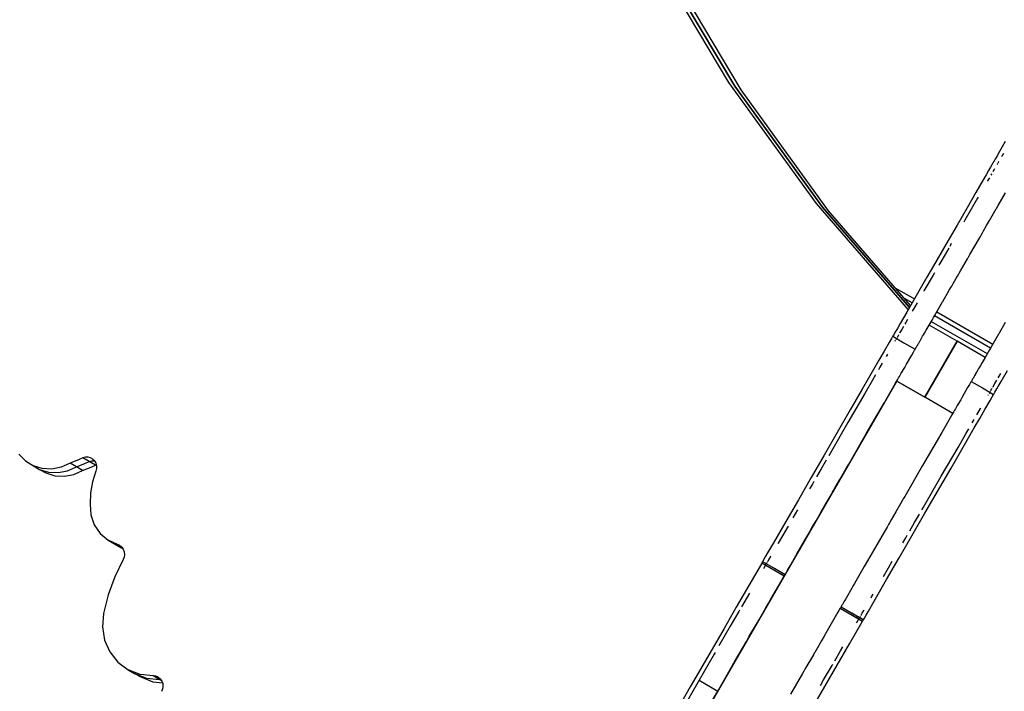
# Model space of a CAD drawing. Units: millimetres. Extents: x -5430 to 6896, y -2715 to 6750.
# Drawn here: x 2018 to 2475, y 2510 to 2822 of the extents above; entities that cross this region are included whole.
import ezdxf

# ---------------------------------------------------------------- set-up
doc = ezdxf.new("R2010")
doc.units = ezdxf.units.MM
doc.styles.get("Standard").update_dxf_attribs({"font": 'arial.ttf'})
doc.dimstyles.new('Kopia ISO-25', dxfattribs={"dimtxt": 300, "dimasz": 120, "dimexe": 1.25, "dimexo": 0.625, "dimgap": 100, "dimtad": 1, "dimlfac": 0.001, "dimrnd": 0.1, "dimtxsty": 'Standard', "dimblk": 'ARCHTICK', "dimcen": 2.5, "dimadec": 0, "dimazin": 0, "dimtfac": 1, "dimtmove": 0, "dimatfit": 3, "dimfxl": 1, "dimarcsym": 0})

# ---------------------------------------------------------------- blocks, each defined once
blk = doc.blocks.new('_ArchTick')
at = {"color": 0, "linetype": 'ByBlock', "const_width": 0.15}
blk.add_lwpolyline([(-0.5, -0.5), (0.5, 0.5)], dxfattribs=at)
blk = doc.blocks.new('*D7')
at = {"color": 0, "lineweight": -2}
for p, q in [((2306.74, 4946.17), (-4954.38, 4946.17)), ((-4953.13, 4946.17), (-4953.13, -1782.41)), ((-2157.74, -1782.41), (-4954.38, -1782.41))]:
    blk.add_line(p, q, dxfattribs=at)
at = {"layer": 'Defpoints', "color": 0}
for p in [(2307.37, 4946.17), (-4953.13, -1782.41), (-2157.12, -1782.41)]:
    blk.add_point(p, dxfattribs=at)
at = {"color": 0, "lineweight": -2, "xscale": 120, "yscale": 120, "zscale": 120}
for p, rotation in [((-4953.13, 4946.17), 90), ((-4953.13, -1782.41), 270)]:
    blk.add_blockref('_ArchTick', p, dxfattribs=dict(at, rotation=rotation))
at = {"color": 0, "insert": (-5233.41, 1581.88), "char_height": 300, "attachment_point": 5, "rotation": 90}
blk.add_mtext('6,7m', dxfattribs=at)
blk = doc.blocks.new('*D8')
at = {"color": 0, "lineweight": -2}
for p, q in [((4695.91, 2932.55), (4695.91, -2649.58)), ((-3849.94, -383.04), (-3849.94, -2649.58)), ((-3849.94, -2648.33), (4695.91, -2648.33))]:
    blk.add_line(p, q, dxfattribs=at)
at = {"layer": 'Defpoints', "color": 0}
for p in [(4695.91, 2933.17), (-3849.94, -382.41), (4695.91, -2648.33)]:
    blk.add_point(p, dxfattribs=at)
at = {"color": 0, "lineweight": -2, "xscale": 120, "yscale": 120, "zscale": 120, "rotation": 180}
blk.add_blockref('_ArchTick', (-3849.94, -2648.33), dxfattribs=at)
at = {"color": 0, "lineweight": -2, "xscale": 120, "yscale": 120, "zscale": 120}
blk.add_blockref('_ArchTick', (4695.91, -2648.33), dxfattribs=at)
at = {"color": 0, "insert": (422.99, -2368.04), "char_height": 300, "attachment_point": 5}
blk.add_mtext('8,5m', dxfattribs=at)

msp = doc.modelspace()

# ---------------------------------------------------------------- linework, layer by layer
for p, q in [((2311.317, 2852.63, 0), (2346.953, 2792.838, 0)), ((2349.876, 2791.15, 0), (2314.24, 2850.942, 0)), ((2314.24, 2850.942, 0), (2349.876, 2791.15, 0)), ((2352.799, 2789.463, 0), (2317.163, 2849.255, 0)), ((2346.953, 2792.838, 0), (2387.531, 2736.635, 0)), ((2390.454, 2734.947, 0), (2349.876, 2791.15, 0)), ((2349.876, 2791.15, 0), (2390.454, 2734.947, 0)), ((2393.377, 2733.259, 0), (2352.799, 2789.463, 0)), ((2475.335, 2765.415, 0), (2473.961, 2763.034, 0)), ((2472.698, 2760.847, 0), (2471.568, 2758.889, 0)), ((2473.961, 2763.034, 0), (2472.698, 2760.847, 0)), ((2474.469, 2759.914, 0), (2474.109, 2759.291, 0)), ((2469.462, 2755.242, 0), (2469.144, 2754.692, 0)), ((2469.664, 2755.592, 0), (2469.462, 2755.242, 0)), ((2469.781, 2755.795, 0), (2469.664, 2755.592, 0)), ((2469.912, 2756.022, 0), (2469.781, 2755.795, 0)), ((2469.983, 2756.144, 0), (2469.912, 2756.022, 0)), ((2470.058, 2756.274, 0), (2469.983, 2756.144, 0)), ((2470.136, 2756.41, 0), (2470.058, 2756.274, 0)), ((2470.177, 2756.481, 0), (2470.136, 2756.41, 0)), ((2470.22, 2756.554, 0), (2470.177, 2756.481, 0)), ((2470.263, 2756.629, 0), (2470.22, 2756.554, 0)), ((2470.307, 2756.706, 0), (2470.263, 2756.629, 0)), ((2470.4, 2756.866, 0), (2470.307, 2756.706, 0)), ((2470.497, 2757.035, 0), (2470.4, 2756.866, 0)), ((2470.599, 2757.213, 0), (2470.497, 2757.035, 0)), ((2471.568, 2758.889, 0), (2470.599, 2757.213, 0)), ((2471.793, 2755.279, 0), (2471.781, 2755.259, 0)), ((2471.88, 2755.431, 0), (2471.862, 2755.4, 0)), ((2471.959, 2755.567, 0), (2471.915, 2755.49, 0)), ((2472.014, 2755.662, 0), (2471.99, 2755.621, 0)), ((2472.051, 2755.726, 0), (2472.03, 2755.691, 0)), ((2472.138, 2755.878, 0), (2472.12, 2755.846, 0)), ((2472.339, 2756.225, 0), (2472.238, 2756.05, 0)), ((2474.109, 2759.291, 0), (2473.611, 2758.428, 0)), ((2467.613, 2752.04, 0), (2466.462, 2750.046, 0)), ((2468.509, 2753.592, 0), (2467.613, 2752.04, 0)), ((2469.144, 2754.692, 0), (2468.509, 2753.592, 0)), ((2470.214, 2752.545, 0), (2469.572, 2751.433, 0)), ((2470.332, 2752.749, 0), (2470.214, 2752.545, 0)), ((2471.648, 2755.028, 0), (2471.515, 2754.798, 0)), ((2471.735, 2755.178, 0), (2471.707, 2755.13, 0)), ((2465.077, 2747.648, 0), (2461.691, 2741.782, 0)), ((2466.462, 2750.046, 0), (2465.077, 2747.648, 0)), ((2467.17, 2747.273, 0), (2467.041, 2747.049, 0)), ((2467.954, 2748.63, 0), (2467.17, 2747.273, 0)), ((2468.92, 2750.304, 0), (2468.632, 2749.805, 0)), ((2469.055, 2750.537, 0), (2468.92, 2750.304, 0)), ((2461.691, 2741.782, 0), (2457.616, 2734.725, 0)), ((2472.083, 2735.782, 0), (2475.47, 2741.648, 0)), ((2462.514, 2739.209, 0), (2456.633, 2729.022, 0)), ((2462.739, 2739.598, 0), (2462.514, 2739.209, 0)), ((2387.531, 2736.635, 0), (2430.248, 2687.321, 0)), ((2430.832, 2688.333, 0), (2390.454, 2734.947, 0)), ((2390.454, 2734.947, 0), (2430.832, 2688.333, 0)), ((2431.416, 2689.346, 0), (2393.377, 2733.259, 0)), ((2457.616, 2734.725, 0), (2452.948, 2726.64, 0)), ((2468.009, 2728.725, 0), (2470.552, 2733.13, 0)), ((2470.552, 2733.13, 0), (2471.175, 2734.209, 0)), ((2471.175, 2734.209, 0), (2471.258, 2734.352, 0)), ((2471.258, 2734.352, 0), (2472.083, 2735.782, 0)), ((2456.633, 2729.022, 0), (2456.058, 2728.027, 0)), ((2466.68, 2726.424, 0), (2468.009, 2728.725, 0)), ((2452.948, 2726.64, 0), (2447.729, 2717.599, 0)), ((2464.719, 2723.027, 0), (2465.293, 2724.022, 0)), ((2465.293, 2724.022, 0), (2466.68, 2726.424, 0)), ((2458.966, 2713.063, 0), (2463.341, 2720.64, 0)), ((2463.341, 2720.64, 0), (2464.719, 2723.027, 0)), ((2447.729, 2717.599, 0), (2441.998, 2707.673, 0)), ((2449.114, 2715.998, 0), (2445.873, 2710.385, 0)), ((2449.701, 2717.015, 0), (2449.567, 2716.784, 0)), ((2450.306, 2718.063, 0), (2449.701, 2717.015, 0)), ((2445.873, 2710.385, 0), (2444.496, 2707.999, 0)), ((2454.533, 2705.385, 0), (2457.774, 2710.998, 0)), ((2457.774, 2710.998, 0), (2458.121, 2711.599, 0)), ((2458.121, 2711.599, 0), (2458.228, 2711.784, 0)), ((2458.228, 2711.784, 0), (2458.361, 2712.015, 0)), ((2458.361, 2712.015, 0), (2458.966, 2713.063, 0)), ((2441.998, 2707.673, 0), (2438.958, 2702.409, 0)), ((2453.156, 2702.999, 0), (2454.533, 2705.385, 0)), ((2438.958, 2702.409, 0), (2435.846, 2697.017, 0)), ((2441.822, 2703.368, 0), (2437.605, 2696.065, 0)), ((2442.474, 2704.498, 0), (2441.822, 2703.368, 0)), ((2451.134, 2699.498, 0), (2452.39, 2701.673, 0)), ((2452.39, 2701.673, 0), (2453.156, 2702.999, 0)), ((2424.401, 2697.444, 0), (2433.168, 2692.38, 0)), ((2424.461, 2697.374, 0), (2433.153, 2692.354, 0)), ((2435.846, 2697.017, 0), (2432.711, 2691.588, 0)), ((2437.605, 2696.065, 0), (2437.589, 2696.037, 0)), ((2446.338, 2691.191, 0), (2449.351, 2696.409, 0)), ((2449.351, 2696.409, 0), (2450.042, 2697.607, 0)), ((2450.042, 2697.607, 0), (2450.482, 2698.368, 0)), ((2450.482, 2698.368, 0), (2451.134, 2699.498, 0)), ((2432.12, 2690.564, 0), (2428.6, 2692.596, 0)), ((2432.711, 2691.588, 0), (2429.607, 2686.212, 0)), ((2433.349, 2688.692, 0), (2432.169, 2686.649, 0)), ((2434.418, 2690.545, 0), (2433.349, 2688.692, 0)), ((2443.104, 2685.588, 0), (2446.238, 2691.017, 0)), ((2446.238, 2691.017, 0), (2446.254, 2691.046, 0)), ((2446.254, 2691.046, 0), (2446.266, 2691.065, 0)), ((2446.266, 2691.065, 0), (2446.338, 2691.191, 0)), ((2429.607, 2686.212, 0), (2426.605, 2681.012, 0)), ((2429.957, 2682.818, 0), (2429.183, 2681.477, 0)), ((2440, 2680.212, 0), (2441.371, 2682.587, 0)), ((2441.371, 2682.587, 0), (2442.009, 2683.692, 0)), ((2442.009, 2683.692, 0), (2442.451, 2684.458, 0)), ((2442.451, 2684.458, 0), (2443.104, 2685.588, 0)), ((2468.493, 2669.564, 0), (2442.512, 2684.564, 0)), ((2443.545, 2686.352, 0), (2469.523, 2671.348, 0)), ((2443.56, 2686.378, 0), (2469.538, 2671.374, 0)), ((2424.682, 2677.681, 0), (2424.173, 2676.8, 0)), ((2425.266, 2678.693, 0), (2424.682, 2677.681, 0)), ((2426.605, 2681.012, 0), (2425.266, 2678.693, 0)), ((2427.275, 2678.172, 0), (2426.458, 2676.757, 0)), ((2428.092, 2679.587, 0), (2427.275, 2678.172, 0)), ((2429.183, 2681.477, 0), (2428.736, 2680.703, 0)), ((2437.843, 2676.477, 0), (2438.617, 2677.818, 0)), ((2438.617, 2677.818, 0), (2440, 2680.212, 0)), ((2453.003, 2672.734, 0), (2440.012, 2680.234, 0)), ((2441.012, 2681.966, 0), (2466.993, 2666.966, 0)), ((2475.331, 2681.409, 0), (2472.319, 2676.191, 0)), ((2422.527, 2673.948, 0), (2421.518, 2672.201, 0)), ((2422.897, 2674.59, 0), (2422.527, 2673.948, 0)), ((2422.971, 2674.718, 0), (2422.897, 2674.59, 0)), ((2423.036, 2674.831, 0), (2422.971, 2674.718, 0)), ((2423.066, 2674.882, 0), (2423.036, 2674.831, 0)), ((2423.093, 2674.929, 0), (2423.066, 2674.882, 0)), ((2423.105, 2674.95, 0), (2423.093, 2674.929, 0)), ((2423.117, 2674.971, 0), (2423.105, 2674.95, 0)), ((2423.129, 2674.991, 0), (2423.117, 2674.971, 0)), ((2423.14, 2675.01, 0), (2423.129, 2674.991, 0)), ((2423.15, 2675.028, 0), (2423.14, 2675.01, 0)), ((2423.151, 2675.029, 0), (2423.15, 2675.028, 0)), ((2423.229, 2675.164, 0), (2423.151, 2675.029, 0)), ((2423.151, 2675.029, 0), (2428.347, 2672.029, 0)), ((2423.433, 2675.518, 0), (2423.229, 2675.164, 0)), ((2423.752, 2676.071, 0), (2423.433, 2675.518, 0)), ((2424.173, 2676.8, 0), (2423.752, 2676.071, 0)), ((2424.297, 2673.014, 0), (2424.084, 2672.645, 0)), ((2424.649, 2673.625, 0), (2424.62, 2673.573, 0)), ((2424.775, 2673.842, 0), (2424.76, 2673.816, 0)), ((2424.815, 2673.912, 0), (2424.796, 2673.878, 0)), ((2424.828, 2673.934, 0), (2424.824, 2673.926, 0)), ((2424.851, 2673.974, 0), (2424.841, 2673.957, 0)), ((2424.867, 2674.001, 0), (2424.863, 2673.995, 0)), ((2424.874, 2674.013, 0), (2424.871, 2674.008, 0)), ((2424.961, 2674.164, 0), (2424.957, 2674.158, 0)), ((2425.025, 2674.275, 0), (2424.961, 2674.164, 0)), ((2425.267, 2674.695, 0), (2425.219, 2674.612, 0)), ((2425.578, 2675.233, 0), (2425.267, 2674.695, 0)), ((2425.778, 2675.579, 0), (2425.699, 2675.443, 0)), ((2425.837, 2675.681, 0), (2425.778, 2675.579, 0)), ((2426.458, 2676.757, 0), (2426.293, 2676.471, 0)), ((2435.779, 2672.902, 0), (2435.935, 2673.172, 0)), ((2435.935, 2673.172, 0), (2436.283, 2673.774, 0)), ((2436.283, 2673.774, 0), (2436.997, 2675.012, 0)), ((2436.997, 2675.012, 0), (2437.396, 2675.703, 0)), ((2437.396, 2675.703, 0), (2437.843, 2676.477, 0)), ((2472.219, 2676.017, 0), (2469.084, 2670.588, 0)), ((2472.235, 2676.046, 0), (2472.219, 2676.017, 0)), ((2472.246, 2676.065, 0), (2472.235, 2676.046, 0)), ((2472.319, 2676.191, 0), (2472.246, 2676.065, 0)), ((2421.518, 2672.201, 0), (2419.147, 2668.094, 0)), ((2428.347, 2672.029, 0), (2433.543, 2669.029, 0)), ((2432.957, 2668.014, 0), (2433.28, 2668.573, 0)), ((2433.28, 2668.573, 0), (2433.342, 2668.68, 0)), ((2433.342, 2668.68, 0), (2433.36, 2668.712, 0)), ((2433.36, 2668.712, 0), (2433.371, 2668.73, 0)), ((2433.371, 2668.73, 0), (2433.42, 2668.816, 0)), ((2433.42, 2668.816, 0), (2433.438, 2668.846, 0)), ((2433.438, 2668.846, 0), (2433.449, 2668.866, 0)), ((2433.449, 2668.866, 0), (2433.475, 2668.912, 0)), ((2433.475, 2668.912, 0), (2433.484, 2668.926, 0)), ((2433.484, 2668.926, 0), (2433.498, 2668.951, 0)), ((2433.498, 2668.951, 0), (2433.501, 2668.957, 0)), ((2433.501, 2668.957, 0), (2433.512, 2668.976, 0)), ((2433.512, 2668.976, 0), (2433.517, 2668.985, 0)), ((2433.517, 2668.985, 0), (2433.527, 2669.001, 0)), ((2433.527, 2669.001, 0), (2433.531, 2669.008, 0)), ((2433.531, 2669.008, 0), (2433.543, 2669.029, 0)), ((2433.543, 2669.029, 0), (2433.621, 2669.164, 0)), ((2433.543, 2669.029, 0), (2433.543, 2669.029, 0)), ((2433.621, 2669.164, 0), (2433.825, 2669.518, 0)), ((2433.621, 2669.164, 0), (2433.621, 2669.164, 0)), ((2433.621, 2669.164, 0), (2433.621, 2669.164, 0)), ((2433.621, 2669.164, 0), (2433.621, 2669.164, 0)), ((2433.825, 2669.518, 0), (2433.897, 2669.643, 0)), ((2433.897, 2669.643, 0), (2433.928, 2669.695, 0)), ((2433.928, 2669.695, 0), (2434.011, 2669.84, 0)), ((2434.011, 2669.84, 0), (2434.145, 2670.071, 0)), ((2434.145, 2670.071, 0), (2434.36, 2670.443, 0)), ((2434.36, 2670.443, 0), (2434.438, 2670.579, 0)), ((2434.438, 2670.579, 0), (2434.497, 2670.681, 0)), ((2434.497, 2670.681, 0), (2434.565, 2670.8, 0)), ((2434.565, 2670.8, 0), (2435.074, 2671.681, 0)), ((2435.074, 2671.681, 0), (2435.103, 2671.73, 0)), ((2435.103, 2671.73, 0), (2435.118, 2671.757, 0)), ((2435.118, 2671.757, 0), (2435.207, 2671.912, 0)), ((2435.207, 2671.912, 0), (2435.658, 2672.693, 0)), ((2435.658, 2672.693, 0), (2435.779, 2672.902, 0)), ((2453.003, 2672.734, 0), (2438.003, 2646.753, 0)), ((2438.003, 2646.753, 0), (2453.003, 2672.734, 0)), ((2465.993, 2665.234, 0), (2453.003, 2672.734, 0)), ((2467.99, 2668.692, 0), (2467.352, 2667.587, 0)), ((2468.432, 2669.458, 0), (2467.99, 2668.692, 0)), ((2469.084, 2670.588, 0), (2468.432, 2669.458, 0)), ((2416.713, 2663.879, 0), (2414.217, 2659.556, 0)), ((2419.147, 2668.094, 0), (2416.713, 2663.879, 0)), ((2420.52, 2666.473, 0), (2420.012, 2665.592, 0)), ((2420.666, 2666.725, 0), (2420.52, 2666.473, 0)), ((2429.539, 2662.094, 0), (2431.91, 2666.201, 0)), ((2431.91, 2666.201, 0), (2432.744, 2667.645, 0)), ((2432.744, 2667.645, 0), (2432.957, 2668.014, 0)), ((2465.98, 2665.212, 0), (2464.598, 2662.818, 0)), ((2467.352, 2667.587, 0), (2465.98, 2665.212, 0)), ((2414.217, 2659.556, 0), (2408.998, 2650.516, 0)), ((2417.184, 2660.695, 0), (2416.473, 2659.463, 0)), ((2418.226, 2662.499, 0), (2417.184, 2660.695, 0)), ((2427.106, 2657.879, 0), (2428.672, 2660.592, 0)), ((2428.672, 2660.592, 0), (2429.18, 2661.473, 0)), ((2429.18, 2661.473, 0), (2429.326, 2661.725, 0)), ((2429.326, 2661.725, 0), (2429.539, 2662.094, 0)), ((2462.978, 2660.012, 0), (2462.263, 2658.774, 0)), ((2463.377, 2660.703, 0), (2462.978, 2660.012, 0)), ((2463.824, 2661.477, 0), (2463.377, 2660.703, 0)), ((2464.598, 2662.818, 0), (2463.824, 2661.477, 0)), ((2413.724, 2654.701, 0), (2410.113, 2648.447, 0)), ((2415.127, 2657.131, 0), (2413.724, 2654.701, 0)), ((2424.61, 2653.556, 0), (2425.335, 2654.813, 0)), ((2425.335, 2654.813, 0), (2425.845, 2655.695, 0)), ((2425.845, 2655.695, 0), (2426.262, 2656.419, 0)), ((2426.262, 2656.419, 0), (2427.106, 2657.879, 0)), ((2459.908, 2654.695, 0), (2459.878, 2654.643, 0)), ((2459.992, 2654.84, 0), (2459.908, 2654.695, 0)), ((2460.125, 2655.071, 0), (2459.992, 2654.84, 0)), ((2460.34, 2655.443, 0), (2460.125, 2655.071, 0)), ((2460.419, 2655.579, 0), (2460.34, 2655.443, 0)), ((2460.478, 2655.681, 0), (2460.419, 2655.579, 0)), ((2460.546, 2655.8, 0), (2460.478, 2655.681, 0)), ((2461.055, 2656.681, 0), (2460.546, 2655.8, 0)), ((2461.084, 2656.73, 0), (2461.055, 2656.681, 0)), ((2461.099, 2656.757, 0), (2461.084, 2656.73, 0)), ((2461.188, 2656.912, 0), (2461.099, 2656.757, 0)), ((2461.639, 2657.693, 0), (2461.188, 2656.912, 0)), ((2461.76, 2657.902, 0), (2461.639, 2657.693, 0)), ((2461.916, 2658.172, 0), (2461.76, 2657.902, 0)), ((2462.263, 2658.774, 0), (2461.916, 2658.172, 0)), ((2472.037, 2655.703, 0), (2472.484, 2656.477, 0)), ((2472.484, 2656.477, 0), (2473.258, 2657.818, 0)), ((2473.37, 2654.012, 0), (2476.373, 2659.212, 0)), ((2425.011, 2654.251, 0), (2007.13, 1930.159, 0)), ((2408.998, 2650.516, 0), (2403.409, 2640.835, 0)), ((2422.384, 2649.701, 0), (2423.787, 2652.131, 0)), ((2423.787, 2652.131, 0), (2424.61, 2653.556, 0)), ((2425.012, 2654.253, 0), (2425.011, 2654.251, 0)), ((2438.003, 2646.753, 0), (2425.011, 2654.251, 0)), ((2438.003, 2646.753, 0), (2425.012, 2654.253, 0)), ((2425.012, 2654.253, 0), (2438.003, 2646.753, 0)), ((2457.891, 2651.201, 0), (2455.52, 2647.094, 0)), ((2458.725, 2652.645, 0), (2457.891, 2651.201, 0)), ((2458.938, 2653.014, 0), (2458.725, 2652.645, 0)), ((2459.261, 2653.573, 0), (2458.938, 2653.014, 0)), ((2459.323, 2653.68, 0), (2459.261, 2653.573, 0)), ((2459.341, 2653.712, 0), (2459.323, 2653.68, 0)), ((2459.351, 2653.73, 0), (2459.341, 2653.712, 0)), ((2459.401, 2653.816, 0), (2459.351, 2653.73, 0)), ((2459.418, 2653.846, 0), (2459.401, 2653.816, 0)), ((2459.43, 2653.866, 0), (2459.418, 2653.846, 0)), ((2459.456, 2653.912, 0), (2459.43, 2653.866, 0)), ((2459.465, 2653.926, 0), (2459.456, 2653.912, 0)), ((2459.479, 2653.951, 0), (2459.465, 2653.926, 0)), ((2459.482, 2653.957, 0), (2459.479, 2653.951, 0)), ((2459.493, 2653.976, 0), (2459.482, 2653.957, 0)), ((2459.498, 2653.985, 0), (2459.493, 2653.976, 0)), ((2459.508, 2654.001, 0), (2459.498, 2653.985, 0)), ((2459.512, 2654.008, 0), (2459.508, 2654.001, 0)), ((2459.524, 2654.029, 0), (2459.512, 2654.008, 0)), ((2459.602, 2654.164, 0), (2459.524, 2654.029, 0)), ((2459.524, 2654.029, 0), (2459.524, 2654.029, 0)), ((2459.524, 2654.029, 0), (2464.72, 2651.029, 0)), ((2459.806, 2654.518, 0), (2459.602, 2654.164, 0)), ((2459.602, 2654.164, 0), (2459.602, 2654.164, 0)), ((2459.602, 2654.164, 0), (2459.602, 2654.164, 0)), ((2459.602, 2654.164, 0), (2459.602, 2654.164, 0)), ((2459.878, 2654.643, 0), (2459.806, 2654.518, 0)), ((2464.72, 2651.029, 0), (2469.916, 2648.029, 0)), ((2468.722, 2649.961, 0), (2469.079, 2650.579, 0)), ((2469.079, 2650.579, 0), (2469.169, 2650.736, 0)), ((2469.594, 2651.471, 0), (2469.759, 2651.757, 0)), ((2469.759, 2651.757, 0), (2470.576, 2653.172, 0)), ((2470.576, 2653.172, 0), (2471.393, 2654.587, 0)), ((2470.938, 2649.8, 0), (2471.447, 2650.681, 0)), ((2471.447, 2650.681, 0), (2472.031, 2651.693, 0)), ((2472.031, 2651.693, 0), (2473.37, 2654.012, 0)), ((2410.113, 2648.447, 0), (2402.351, 2635.003, 0)), ((2419.851, 2645.314, 0), (2422.384, 2649.701, 0)), ((2450.993, 2639.253, 0), (2438.003, 2646.753, 0)), ((2454.653, 2645.592, 0), (2453.086, 2642.879, 0)), ((2455.161, 2646.473, 0), (2454.653, 2645.592, 0)), ((2455.307, 2646.725, 0), (2455.161, 2646.473, 0)), ((2455.52, 2647.094, 0), (2455.307, 2646.725, 0)), ((2467.385, 2647.645, 0), (2467.598, 2648.014, 0)), ((2467.921, 2648.573, 0), (2467.983, 2648.68, 0)), ((2468.061, 2648.816, 0), (2468.079, 2648.846, 0)), ((2468.09, 2648.866, 0), (2468.102, 2648.887, 0)), ((2468.125, 2648.926, 0), (2468.137, 2648.948, 0)), ((2468.147, 2648.965, 0), (2468.152, 2648.974, 0)), ((2468.165, 2648.995, 0), (2468.168, 2649.001, 0)), ((2468.172, 2649.008, 0), (2468.181, 2649.023, 0)), ((2468.26, 2649.161, 0), (2468.262, 2649.164, 0)), ((2468.262, 2649.164, 0), (2468.431, 2649.456, 0)), ((2468.283, 2645.201, 0), (2469.292, 2646.948, 0)), ((2468.538, 2649.643, 0), (2468.569, 2649.695, 0)), ((2468.569, 2649.695, 0), (2468.652, 2649.84, 0)), ((2469.292, 2646.948, 0), (2469.663, 2647.59, 0)), ((2469.663, 2647.59, 0), (2469.737, 2647.718, 0)), ((2469.737, 2647.718, 0), (2469.802, 2647.831, 0)), ((2469.802, 2647.831, 0), (2469.831, 2647.882, 0)), ((2469.831, 2647.882, 0), (2469.858, 2647.929, 0)), ((2469.858, 2647.929, 0), (2469.871, 2647.95, 0)), ((2469.871, 2647.95, 0), (2469.883, 2647.971, 0)), ((2469.883, 2647.971, 0), (2469.894, 2647.991, 0)), ((2469.894, 2647.991, 0), (2469.905, 2648.01, 0)), ((2469.905, 2648.01, 0), (2469.915, 2648.028, 0)), ((2469.915, 2648.028, 0), (2469.916, 2648.029, 0)), ((2469.916, 2648.029, 0), (2469.994, 2648.164, 0)), ((2469.994, 2648.164, 0), (2470.198, 2648.518, 0)), ((2470.198, 2648.518, 0), (2470.518, 2649.071, 0)), ((2470.518, 2649.071, 0), (2470.938, 2649.8, 0)), ((2411.012, 2630.003, 0), (2418.774, 2643.447, 0)), ((2418.774, 2643.447, 0), (2419.002, 2643.842, 0)), ((2419.002, 2643.842, 0), (2419.39, 2644.516, 0)), ((2419.39, 2644.516, 0), (2419.851, 2645.314, 0)), ((2452.243, 2641.419, 0), (2451.825, 2640.695, 0)), ((2453.086, 2642.879, 0), (2452.243, 2641.419, 0)), ((2462.124, 2638.533, 0), (2463.821, 2641.473, 0)), ((2463.479, 2636.879, 0), (2465.913, 2641.094, 0)), ((2463.821, 2641.473, 0), (2463.967, 2641.725, 0)), ((2465.913, 2641.094, 0), (2468.283, 2645.201, 0)), ((2403.409, 2640.835, 0), (2391.322, 2619.899, 0)), ((2449.768, 2637.131, 0), (2448.365, 2634.701, 0)), ((2450.59, 2638.556, 0), (2449.768, 2637.131, 0)), ((2451.316, 2639.813, 0), (2450.59, 2638.556, 0)), ((2451.825, 2640.695, 0), (2451.316, 2639.813, 0)), ((2460.486, 2635.695, 0), (2460.903, 2636.419, 0)), ((2460.983, 2632.556, 0), (2463.479, 2636.879, 0)), ((2402.351, 2635.003, 0), (2394.074, 2620.666, 0)), ((2448.365, 2634.701, 0), (2445.832, 2630.314, 0)), ((2455.763, 2623.516, 0), (2460.983, 2632.556, 0)), ((2457.025, 2629.701, 0), (2458.428, 2632.131, 0)), ((2459.976, 2634.813, 0), (2460.486, 2635.695, 0)), ((2402.734, 2615.666, 0), (2411.012, 2630.003, 0)), ((2444.754, 2628.447, 0), (2436.992, 2615.003, 0)), ((2444.982, 2628.842, 0), (2444.754, 2628.447, 0)), ((2445.371, 2629.516, 0), (2444.982, 2628.842, 0)), ((2445.832, 2630.314, 0), (2445.371, 2629.516, 0)), ((2453.415, 2623.447, 0), (2457.025, 2629.701, 0)), ((2445.653, 2610.003, 0), (2453.415, 2623.447, 0)), ((2450.174, 2613.835, 0), (2455.763, 2623.516, 0)), ((2017.588, 2620.311, 0), (2020.631, 2617.196, 0)), ((2047.295, 2618.553, 0), (2045.319, 2617.707, 0)), ((2048.488, 2618.897, 0), (2047.295, 2618.553, 0)), ((2050.218, 2616.866, 0), (2047.295, 2618.553, 0)), ((2049.71, 2618.921, 0), (2048.488, 2618.897, 0)), ((2050.883, 2618.625, 0), (2049.71, 2618.921, 0)), ((2051.928, 2618.028, 0), (2050.883, 2618.625, 0)), ((2391.322, 2619.899, 0), (2385.277, 2609.43, 0)), ((2394.074, 2620.666, 0), (2393.393, 2619.486, 0)), ((2020.631, 2617.196, 0), (2024.33, 2614.933, 0)), ((2028.484, 2613.646, 0), (2024.33, 2614.933, 0)), ((2024.33, 2614.933, 0), (2027.253, 2613.246, 0)), ((2032.865, 2613.404, 0), (2028.484, 2613.646, 0)), ((2037.234, 2614.221, 0), (2032.865, 2613.404, 0)), ((2041.353, 2616.053, 0), (2037.234, 2614.221, 0)), ((2040.157, 2612.533, 0), (2044.276, 2614.365, 0)), ((2043.338, 2616.874, 0), (2041.353, 2616.053, 0)), ((2044.276, 2614.365, 0), (2041.353, 2616.053, 0)), ((2045.319, 2617.707, 0), (2043.338, 2616.874, 0)), ((2044.276, 2614.365, 0), (2046.261, 2615.186, 0)), ((2047.199, 2612.677, 0), (2044.276, 2614.365, 0)), ((2046.261, 2615.186, 0), (2048.242, 2616.019, 0)), ((2048.242, 2616.019, 0), (2050.218, 2616.866, 0)), ((2049.184, 2613.498, 0), (2051.165, 2614.332, 0)), ((2050.218, 2616.866, 0), (2051.411, 2617.209, 0)), ((2053.141, 2615.178, 0), (2050.218, 2616.866, 0)), ((2051.165, 2614.332, 0), (2053.141, 2615.178, 0)), ((2051.411, 2617.209, 0), (2052.633, 2617.234, 0)), ((2051.928, 2618.028, 0), (2052.778, 2617.169, 0)), ((2052.633, 2617.234, 0), (2052.741, 2617.206, 0)), ((2052.778, 2617.169, 0), (2053.377, 2616.104, 0)), ((2053.141, 2615.178, 0), (2053.583, 2615.305, 0)), ((2053.685, 2613.643, 0), (2053.373, 2612.409, 0)), ((2053.377, 2616.104, 0), (2053.686, 2614.902, 0)), ((2053.686, 2614.902, 0), (2053.685, 2613.643, 0)), ((2392.242, 2617.493, 0), (2389.937, 2613.501, 0)), ((2400.902, 2612.493, 0), (2401.714, 2613.899, 0)), ((2401.714, 2613.899, 0), (2402.053, 2614.486, 0)), ((2402.053, 2614.486, 0), (2402.734, 2615.666, 0)), ((2436.992, 2615.003, 0), (2428.715, 2600.666, 0)), ((2438.087, 2592.899, 0), (2450.174, 2613.835, 0)), ((2027.253, 2613.246, 0), (2031.407, 2611.958, 0)), ((2027.253, 2613.246, 0), (2030.176, 2611.558, 0)), ((2030.176, 2611.558, 0), (2034.33, 2610.271, 0)), ((2031.407, 2611.958, 0), (2035.788, 2611.716, 0)), ((2034.33, 2610.271, 0), (2038.711, 2610.029, 0)), ((2035.788, 2611.716, 0), (2040.157, 2612.533, 0)), ((2038.711, 2610.029, 0), (2043.08, 2610.846, 0)), ((2043.08, 2610.846, 0), (2047.199, 2612.677, 0)), ((2047.199, 2612.677, 0), (2049.184, 2613.498, 0)), ((2053.373, 2612.409, 0), (2051.803, 2607.415, 0)), ((2385.277, 2609.43, 0), (2379.349, 2599.163, 0)), ((2389.937, 2613.501, 0), (2387.777, 2609.76, 0)), ((2398.597, 2608.501, 0), (2400.902, 2612.493, 0)), ((2437.375, 2595.666, 0), (2445.653, 2610.003, 0)), ((2051.803, 2607.415, 0), (2050.891, 2602.284, 0)), ((2385.857, 2606.435, 0), (2384.535, 2604.144, 0)), ((2386.555, 2607.644, 0), (2385.857, 2606.435, 0)), ((2395.67, 2603.43, 0), (2396.437, 2604.76, 0)), ((2396.437, 2604.76, 0), (2398.597, 2608.501, 0)), ((2050.891, 2602.284, 0), (2050.653, 2597.108, 0)), ((2393.195, 2599.144, 0), (2394.518, 2601.435, 0)), ((2394.518, 2601.435, 0), (2395.216, 2602.644, 0)), ((2395.216, 2602.644, 0), (2395.67, 2603.43, 0)), ((2428.715, 2600.666, 0), (2428.034, 2599.486, 0)), ((2050.653, 2597.108, 0), (2051.007, 2592.114, 0)), ((2379.349, 2599.163, 0), (2373.521, 2589.067, 0)), ((2389.742, 2593.163, 0), (2393.195, 2599.144, 0)), ((2426.883, 2597.493, 0), (2424.578, 2593.501, 0)), ((2427.695, 2598.899, 0), (2426.883, 2597.493, 0)), ((2428.034, 2599.486, 0), (2427.695, 2598.899, 0)), ((2436.694, 2594.486, 0), (2437.375, 2595.666, 0)), ((2051.007, 2592.114, 0), (2052.601, 2587.449, 0)), ((2377.85, 2592.565, 0), (2376.779, 2590.71, 0)), ((2378.915, 2594.41, 0), (2377.85, 2592.565, 0)), ((2387.575, 2589.41, 0), (2389.742, 2593.163, 0)), ((2424.578, 2593.501, 0), (2422.418, 2589.76, 0)), ((2432.043, 2582.43, 0), (2438.087, 2592.899, 0)), ((2433.238, 2588.501, 0), (2435.543, 2592.493, 0)), ((2052.601, 2587.449, 0), (2055.327, 2583.426, 0)), ((2373.521, 2589.067, 0), (2367.775, 2579.115, 0)), ((2374.597, 2586.932, 0), (2370.008, 2578.984, 0)), ((2385.439, 2585.71, 0), (2386.51, 2587.565, 0)), ((2386.51, 2587.565, 0), (2387.575, 2589.41, 0)), ((2420.498, 2586.435, 0), (2419.176, 2584.144, 0)), ((2421.196, 2587.644, 0), (2420.498, 2586.435, 0)), ((2421.65, 2588.43, 0), (2421.196, 2587.644, 0)), ((2422.418, 2589.76, 0), (2421.65, 2588.43, 0)), ((2431.078, 2584.76, 0), (2433.238, 2588.501, 0)), ((2055.327, 2583.426, 0), (2059.001, 2580.314, 0)), ((2379.436, 2575.314, 0), (2383.913, 2583.067, 0)), ((2383.913, 2583.067, 0), (2385.439, 2585.71, 0)), ((2419.176, 2584.144, 0), (2415.722, 2578.163, 0)), ((2426.115, 2572.163, 0), (2432.043, 2582.43, 0)), ((2429.159, 2581.435, 0), (2429.857, 2582.644, 0)), ((2063.379, 2578.322, 0), (2059.001, 2580.314, 0)), ((2059.001, 2580.314, 0), (2061.924, 2578.626, 0)), ((2061.924, 2578.626, 0), (2065.396, 2577.047, 0)), ((2061.924, 2578.626, 0), (2064.847, 2576.939, 0)), ((2065.014, 2577.379, 0), (2063.379, 2578.322, 0)), ((2064.455, 2577.839, 0), (2063.379, 2578.322, 0)), ((2064.455, 2577.839, 0), (2065.367, 2577.088, 0)), ((2065.367, 2577.088, 0), (2066.057, 2576.116, 0)), ((2367.775, 2579.115, 0), (2365.085, 2574.457, 0)), ((2370.008, 2578.984, 0), (2369.814, 2578.648, 0)), ((2415.722, 2578.163, 0), (2413.556, 2574.41, 0)), ((2427.836, 2579.144, 0), (2429.159, 2581.435, 0)), ((2064.847, 2576.939, 0), (2065.771, 2576.518, 0)), ((2066.446, 2572.537, 0), (2065.989, 2571.373, 0)), ((2066.057, 2576.116, 0), (2066.481, 2574.986, 0)), ((2066.614, 2573.767, 0), (2066.446, 2572.537, 0)), ((2066.481, 2574.986, 0), (2066.614, 2573.767, 0)), ((2363.999, 2572.575, 0), (2363.207, 2571.203, 0)), ((2365.085, 2574.457, 0), (2363.999, 2572.575, 0)), ((2366.389, 2572.715, 0), (2365.686, 2571.497, 0)), ((2366.535, 2572.967, 0), (2366.389, 2572.715, 0)), ((2375.478, 2568.457, 0), (2378.167, 2573.115, 0)), ((2378.167, 2573.115, 0), (2378.475, 2573.648, 0)), ((2378.475, 2573.648, 0), (2378.669, 2573.984, 0)), ((2378.669, 2573.984, 0), (2379.436, 2575.314, 0)), ((2412.491, 2572.565, 0), (2411.42, 2570.71, 0)), ((2413.556, 2574.41, 0), (2412.491, 2572.565, 0)), ((2065.989, 2571.373, 0), (2062.14, 2563.308, 0)), ((2362.164, 2569.396, 0), (2356.315, 2559.266, 0)), ((2362.383, 2569.777, 0), (2362.164, 2569.396, 0)), ((2362.449, 2569.891, 0), (2362.383, 2569.777, 0)), ((2362.383, 2569.777, 0), (2372.776, 2563.777, 0)), ((2362.652, 2570.243, 0), (2362.449, 2569.891, 0)), ((2362.744, 2570.401, 0), (2362.652, 2570.243, 0)), ((2362.796, 2570.491, 0), (2362.744, 2570.401, 0)), ((2362.744, 2570.401, 0), (2369.219, 2566.737, 0)), ((2362.949, 2570.757, 0), (2362.796, 2570.491, 0)), ((2363.207, 2571.203, 0), (2362.949, 2570.757, 0)), ((2364.115, 2568.777, 0), (2363.476, 2567.669, 0)), ((2364.157, 2568.848, 0), (2364.146, 2568.83, 0)), ((2364.207, 2568.935, 0), (2364.157, 2568.848, 0)), ((2364.427, 2569.317, 0), (2364.415, 2569.295, 0)), ((2364.485, 2569.416, 0), (2364.427, 2569.317, 0)), ((2364.511, 2569.463, 0), (2364.508, 2569.457, 0)), ((2364.522, 2569.482, 0), (2364.511, 2569.463, 0)), ((2364.721, 2569.826, 0), (2364.58, 2569.582, 0)), ((2364.784, 2569.935, 0), (2364.721, 2569.826, 0)), ((2365.12, 2570.518, 0), (2365.022, 2570.347, 0)), ((2365.686, 2571.497, 0), (2365.12, 2570.518, 0)), ((2366.386, 2568.34, 0), (2373.172, 2564.463, 0)), ((2375.049, 2567.715, 0), (2375.195, 2567.967, 0)), ((2375.195, 2567.967, 0), (2375.478, 2568.457, 0)), ((2409.894, 2568.067, 0), (2405.417, 2560.314, 0)), ((2411.42, 2570.71, 0), (2409.894, 2568.067, 0)), ((2420.286, 2562.067, 0), (2426.115, 2572.163, 0)), ((2421.151, 2567.565, 0), (2422.899, 2570.593, 0)), ((2062.14, 2563.308, 0), (2059.077, 2554.928, 0)), ((2363.476, 2567.669, 0), (2363.079, 2566.981, 0)), ((2368.186, 2567.312, 0), (2373.136, 2564.401, 0)), ((2371.334, 2564.694, 0), (2372.817, 2563.848, 0)), ((2372.101, 2565.106, 0), (2373.188, 2564.491, 0)), ((2372.136, 2562.669, 0), (2372.776, 2563.777, 0)), ((2372.776, 2563.777, 0), (2372.812, 2563.84, 0)), ((2372.812, 2563.84, 0), (2372.817, 2563.848, 0)), ((2372.817, 2563.848, 0), (2372.833, 2563.876, 0)), ((2372.833, 2563.876, 0), (2372.841, 2563.891, 0)), ((2372.841, 2563.891, 0), (2373.045, 2564.243, 0)), ((2373.045, 2564.243, 0), (2373.075, 2564.295, 0)), ((2373.075, 2564.295, 0), (2373.088, 2564.317, 0)), ((2373.088, 2564.317, 0), (2373.136, 2564.401, 0)), ((2373.136, 2564.401, 0), (2373.168, 2564.457, 0)), ((2373.168, 2564.457, 0), (2373.172, 2564.463, 0)), ((2373.172, 2564.463, 0), (2373.183, 2564.482, 0)), ((2373.183, 2564.482, 0), (2373.188, 2564.491, 0)), ((2373.188, 2564.491, 0), (2373.342, 2564.757, 0)), ((2373.342, 2564.757, 0), (2373.37, 2564.806, 0)), ((2373.37, 2564.806, 0), (2373.382, 2564.826, 0)), ((2373.382, 2564.826, 0), (2373.445, 2564.935, 0)), ((2373.445, 2564.935, 0), (2373.599, 2565.203, 0)), ((2373.599, 2565.203, 0), (2373.682, 2565.347, 0)), ((2373.682, 2565.347, 0), (2373.781, 2565.518, 0)), ((2373.781, 2565.518, 0), (2374.346, 2566.497, 0)), ((2374.346, 2566.497, 0), (2374.378, 2566.551, 0)), ((2374.378, 2566.551, 0), (2374.392, 2566.575, 0)), ((2374.392, 2566.575, 0), (2374.479, 2566.727, 0)), ((2374.479, 2566.727, 0), (2375.049, 2567.715, 0)), ((2418.796, 2563.486, 0), (2421.151, 2567.565, 0)), ((2356.315, 2559.266, 0), (2350.544, 2549.271, 0)), ((2366.707, 2553.266, 0), (2371.739, 2561.981, 0)), ((2371.739, 2561.981, 0), (2372.136, 2562.669, 0)), ((2404.649, 2558.984, 0), (2404.455, 2558.648, 0)), ((2405.417, 2560.314, 0), (2404.649, 2558.984, 0)), ((2414.54, 2552.115, 0), (2420.286, 2562.067, 0)), ((2059.077, 2554.928, 0), (2056.829, 2546.317, 0)), ((2356.623, 2555.799, 0), (2355.567, 2553.97, 0)), ((2404.148, 2558.115, 0), (2401.458, 2553.457, 0)), ((2404.455, 2558.648, 0), (2404.148, 2558.115, 0)), ((2413.31, 2553.984, 0), (2414.077, 2555.314, 0)), ((2355.567, 2553.97, 0), (2352.908, 2549.364, 0)), ((2364.227, 2548.97, 0), (2365.283, 2550.799, 0)), ((2365.283, 2550.799, 0), (2366.707, 2553.266, 0)), ((2399.323, 2549.757, 0), (2399.169, 2549.491, 0)), ((2399.351, 2549.806, 0), (2399.323, 2549.757, 0)), ((2399.362, 2549.826, 0), (2399.351, 2549.806, 0)), ((2399.425, 2549.935, 0), (2399.362, 2549.826, 0)), ((2399.58, 2550.203, 0), (2399.425, 2549.935, 0)), ((2399.663, 2550.347, 0), (2399.58, 2550.203, 0)), ((2399.762, 2550.518, 0), (2399.663, 2550.347, 0)), ((2400.327, 2551.497, 0), (2399.762, 2550.518, 0)), ((2400.358, 2551.551, 0), (2400.327, 2551.497, 0)), ((2400.372, 2551.575, 0), (2400.358, 2551.551, 0)), ((2400.46, 2551.727, 0), (2400.372, 2551.575, 0)), ((2401.03, 2552.715, 0), (2400.46, 2551.727, 0)), ((2401.176, 2552.967, 0), (2401.03, 2552.715, 0)), ((2401.458, 2553.457, 0), (2401.176, 2552.967, 0)), ((2411.851, 2547.457, 0), (2414.54, 2552.115, 0)), ((2413.116, 2553.648, 0), (2413.31, 2553.984, 0)), ((2056.829, 2546.317, 0), (2056.37, 2540.084, 0)), ((2350.544, 2549.271, 0), (2344.836, 2539.384, 0)), ((2351.646, 2547.179, 0), (2347.76, 2540.448, 0)), ((2352.015, 2547.818, 0), (2351.646, 2547.179, 0)), ((2361.568, 2544.364, 0), (2364.227, 2548.97, 0)), ((2397.72, 2546.981, 0), (2392.688, 2538.266, 0)), ((2398.117, 2547.669, 0), (2397.72, 2546.981, 0)), ((2398.756, 2548.777, 0), (2398.117, 2547.669, 0)), ((2398.793, 2548.84, 0), (2398.756, 2548.777, 0)), ((2398.756, 2548.777, 0), (2409.149, 2542.777, 0)), ((2398.798, 2548.848, 0), (2398.793, 2548.84, 0)), ((2398.814, 2548.876, 0), (2398.798, 2548.848, 0)), ((2398.822, 2548.891, 0), (2398.814, 2548.876, 0)), ((2399.025, 2549.243, 0), (2398.822, 2548.891, 0)), ((2399.056, 2549.295, 0), (2399.025, 2549.243, 0)), ((2399.068, 2549.317, 0), (2399.056, 2549.295, 0)), ((2399.117, 2549.401, 0), (2399.068, 2549.317, 0)), ((2399.149, 2549.457, 0), (2399.117, 2549.401, 0)), ((2399.117, 2549.401, 0), (2405.592, 2545.737, 0)), ((2399.153, 2549.463, 0), (2399.149, 2549.457, 0)), ((2399.163, 2549.482, 0), (2399.153, 2549.463, 0)), ((2399.169, 2549.491, 0), (2399.163, 2549.482, 0)), ((2404.107, 2546.577, 0), (2409.509, 2543.401, 0)), ((2404.616, 2546.289, 0), (2407.813, 2544.463, 0)), ((2408.023, 2544.826, 0), (2408.18, 2545.099, 0)), ((2408.323, 2545.347, 0), (2408.422, 2545.518, 0)), ((2408.422, 2545.518, 0), (2408.987, 2546.497, 0)), ((2408.987, 2546.497, 0), (2409.691, 2547.715, 0)), ((2409.691, 2547.715, 0), (2409.902, 2548.082, 0)), ((2409.972, 2544.203, 0), (2410.765, 2545.575, 0)), ((2410.765, 2545.575, 0), (2411.851, 2547.457, 0)), ((2356.42, 2535.448, 0), (2360.306, 2542.179, 0)), ((2360.306, 2542.179, 0), (2360.675, 2542.818, 0)), ((2360.675, 2542.818, 0), (2360.936, 2543.271, 0)), ((2360.936, 2543.271, 0), (2361.568, 2544.364, 0)), ((2403.081, 2532.266, 0), (2408.929, 2542.396, 0)), ((2405.975, 2544.694, 0), (2407.458, 2543.848, 0)), ((2406.38, 2541.981, 0), (2406.777, 2542.669, 0)), ((2406.777, 2542.669, 0), (2407.417, 2543.777, 0)), ((2407.453, 2543.84, 0), (2407.458, 2543.848, 0)), ((2407.458, 2543.848, 0), (2407.645, 2544.172, 0)), ((2407.716, 2544.295, 0), (2407.729, 2544.317, 0)), ((2407.729, 2544.317, 0), (2407.785, 2544.415, 0)), ((2407.802, 2544.444, 0), (2407.813, 2544.463, 0)), ((2407.813, 2544.463, 0), (2407.824, 2544.482, 0)), ((2407.82, 2544.476, 0), (2409.561, 2543.491, 0)), ((2407.985, 2544.761, 0), (2408.023, 2544.826, 0)), ((2408.929, 2542.396, 0), (2409.149, 2542.777, 0)), ((2409.149, 2542.777, 0), (2409.214, 2542.891, 0)), ((2409.214, 2542.891, 0), (2409.418, 2543.243, 0)), ((2409.418, 2543.243, 0), (2409.509, 2543.401, 0)), ((2409.509, 2543.401, 0), (2409.561, 2543.491, 0)), ((2409.561, 2543.491, 0), (2409.715, 2543.757, 0)), ((2409.715, 2543.757, 0), (2409.972, 2544.203, 0)), ((2056.37, 2540.084, 0), (2057.402, 2534.005, 0)), ((2344.836, 2539.384, 0), (2339.3, 2529.795, 0)), ((2347.76, 2540.448, 0), (2342.449, 2531.249, 0)), ((2392.688, 2538.266, 0), (2391.264, 2535.799, 0)), ((2057.402, 2534.005, 0), (2059.86, 2528.449, 0)), ((2349.692, 2523.795, 0), (2355.228, 2533.384, 0)), ((2355.228, 2533.384, 0), (2355.896, 2534.54, 0)), ((2355.896, 2534.54, 0), (2356.42, 2535.448, 0)), ((2390.208, 2533.97, 0), (2387.549, 2529.364, 0)), ((2391.264, 2535.799, 0), (2390.208, 2533.97, 0)), ((2397.31, 2522.271, 0), (2403.081, 2532.266, 0)), ((2059.86, 2528.449, 0), (2063.596, 2523.753, 0)), ((2339.3, 2529.795, 0), (2329.196, 2512.294, 0)), ((2340.229, 2527.404, 0), (2333.249, 2515.315, 0)), ((2340.679, 2528.185, 0), (2340.229, 2527.404, 0)), ((2386.287, 2527.179, 0), (2382.401, 2520.448, 0)), ((2386.656, 2527.818, 0), (2386.287, 2527.179, 0)), ((2386.917, 2528.271, 0), (2386.656, 2527.818, 0)), ((2387.549, 2529.364, 0), (2386.917, 2528.271, 0)), ((2396.209, 2524.364, 0), (2398.868, 2528.97, 0)), ((2398.868, 2528.97, 0), (2399.924, 2530.799, 0)), ((2063.596, 2523.753, 0), (2068.383, 2520.205, 0)), ((2341.91, 2510.315, 0), (2348.889, 2522.404, 0)), ((2348.889, 2522.404, 0), (2349.34, 2523.185, 0)), ((2349.34, 2523.185, 0), (2349.692, 2523.795, 0)), ((2391.061, 2515.448, 0), (2394.947, 2522.179, 0)), ((2391.601, 2512.384, 0), (2397.31, 2522.271, 0)), ((2394.947, 2522.179, 0), (2395.316, 2522.818, 0)), ((2073.929, 2518.018, 0), (2068.383, 2520.205, 0)), ((2068.383, 2520.205, 0), (2071.306, 2518.517, 0)), ((2071.306, 2518.517, 0), (2076.852, 2516.33, 0)), ((2071.306, 2518.517, 0), (2074.229, 2516.829, 0)), ((2079.897, 2517.326, 0), (2073.929, 2518.018, 0)), ((2381.209, 2518.384, 0), (2375.673, 2508.795, 0)), ((2381.877, 2519.54, 0), (2381.209, 2518.384, 0)), ((2382.401, 2520.448, 0), (2381.877, 2519.54, 0)), ((2074.229, 2516.829, 0), (2079.775, 2514.642, 0)), ((2076.852, 2516.33, 0), (2082.82, 2515.638, 0)), ((2079.775, 2514.642, 0), (2084.228, 2514.126, 0)), ((2082.82, 2515.638, 0), (2079.897, 2517.326, 0)), ((2081.124, 2517.174, 0), (2079.897, 2517.326, 0)), ((2082.255, 2516.699, 0), (2081.124, 2517.174, 0)), ((2082.255, 2516.699, 0), (2083.213, 2515.933, 0)), ((2082.82, 2515.638, 0), (2083.482, 2515.556, 0)), ((2083.849, 2515.044, 0), (2082.82, 2515.638, 0)), ((2083.213, 2515.933, 0), (2083.933, 2514.927, 0)), ((2083.933, 2514.927, 0), (2084.367, 2513.749, 0)), ((2084.367, 2513.749, 0), (2084.485, 2512.48, 0)), ((2333.249, 2515.315, 0), (2283.407, 2428.986, 0)), ((2333.249, 2515.315, 0), (2341.91, 2510.315, 0)), ((2389.58, 2512.882, 0), (2391.061, 2515.448, 0)), ((2084.279, 2511.205, 0), (2083.782, 2510.045, 0)), ((2084.485, 2512.48, 0), (2084.279, 2511.205, 0)), ((2292.067, 2423.986, 0), (2341.91, 2510.315, 0)), ((2329.196, 2512.294, 0), (2325.097, 2505.196, 0)), ((2386.065, 2502.795, 0), (2391.601, 2512.384, 0))]:
    msp.add_line(p, q)

# ---------------------------------------------------------------- dimensions: what is measured, and where the dimension line sits
dim = msp.add_linear_dim(base=(-4953.126, -1782.414), p1=(2307.367, 4946.173), p2=(-2157.117, -1782.414), angle=90, dimstyle='Kopia ISO-25', override={"dimpost": 'm'})
dim.commit()
dim.dimension.update_dxf_attribs({"geometry": '*D7', "text_midpoint": (-5233.412, 1581.88)})
dim = msp.add_linear_dim(base=(4695.909, -2648.327), p1=(-3849.938, -382.414), p2=(4695.909, 2933.173), dimstyle='Kopia ISO-25', override={"dimpost": 'm'})
dim.commit()
dim.dimension.update_dxf_attribs({"geometry": '*D8', "text_midpoint": (422.986, -2368.041)})

doc.saveas('drawing.dxf')
